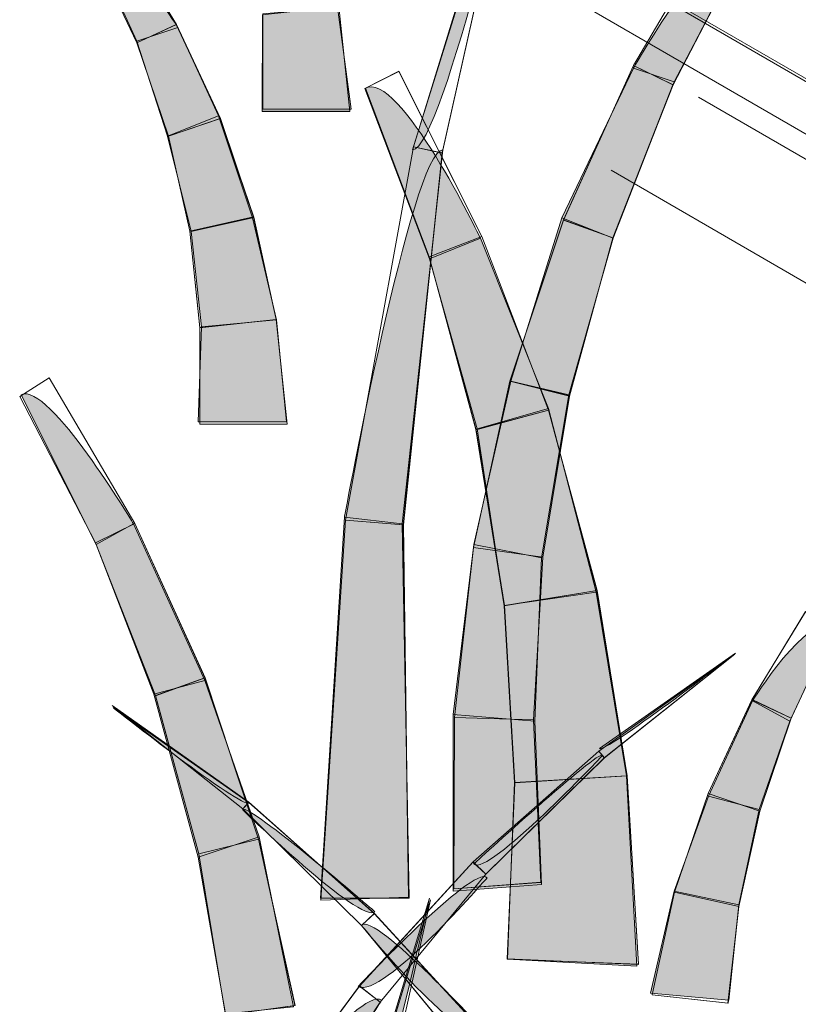
# Model space of a CAD drawing. Extents: x 0 to 219, y -8 to 280.
# Drawn here: x 126 to 129, y 214 to 219 of the extents above; entities that cross this region are included whole.
import ezdxf

# ---------------------------------------------------------------- set-up
doc = ezdxf.new("R2010")
doc.units = 0
doc.header["$LTSCALE"] = 10
doc.header["$MEASUREMENT"] = 0
for name, color, linetype, lineweight in [('CADdetails-2-HATCH', 8, 'CONTINUOUS', 5), ('CADdetails-3-FINE', 11, 'CONTINUOUS', 5), ('CADdetails-4-LIGHT', 3, 'CONTINUOUS', 13)]:
    doc.layers.add(name, color=color, linetype=linetype, lineweight=lineweight)

msp = doc.modelspace()

# ---------------------------------------------------------------- hatches: boundary and pattern name
at = {"layer": 'CADdetails-2-HATCH'}
h = msp.add_hatch(color=256, dxfattribs=at)
h.dxf.hatch_style = 2
edge = h.paths.add_edge_path()
edge.add_spline(control_points=[(127.4851, 218.5636), (127.6355, 218.5636), (128.0378, 220.3385), (128.0378, 220.3385), (128.0378, 220.3385), (127.4851, 218.5636), (127.4851, 218.5636), (127.4851, 218.5636), (127.4851, 218.5636), (127.4851, 218.5636)], knot_values=[0, 0, 0, 0, 1, 1, 1, 2, 2, 2, 3, 3, 3, 3], degree=3, periodic=0)
h = msp.add_hatch(color=256, dxfattribs=at)
h.dxf.hatch_style = 2
edge = h.paths.add_edge_path()
edge.add_spline(control_points=[(128.573, 218.9655), (128.573, 218.9655), (128.7742, 218.8983), (128.7742, 218.8983), (128.7742, 218.8983), (129.1423, 219.6017), (129.1423, 219.6017), (128.9919, 219.7021), (128.573, 218.9655), (128.573, 218.9655), (128.573, 218.9655), (128.573, 218.9655), (128.573, 218.9655)], knot_values=[0, 0, 0, 0, 1, 1, 1, 2, 2, 2, 3, 3, 3, 4, 4, 4, 4], degree=3, periodic=0)
h = msp.add_hatch(color=256, dxfattribs=at)
h.dxf.hatch_style = 2
edge = h.paths.add_edge_path()
edge.add_spline(control_points=[(126.3298, 219.1664), (126.3298, 219.1664), (126.1286, 219.0993), (126.1286, 219.0993), (126.1286, 219.0993), (125.9275, 219.5348), (125.9275, 219.5348), (126.0613, 219.6017), (126.3298, 219.1664), (126.3298, 219.1664), (126.3298, 219.1664), (126.3298, 219.1664), (126.3298, 219.1664)], knot_values=[0, 0, 0, 0, 1, 1, 1, 2, 2, 2, 3, 3, 3, 4, 4, 4, 4], degree=3, periodic=0)
h = msp.add_hatch(color=256, dxfattribs=at)
h.dxf.hatch_style = 2
h.paths.add_polyline_path([(127.1833, 218.7646), (126.7478, 218.7646), (126.7478, 219.2333), (127.1169, 219.2668)])
h = msp.add_hatch(color=256, dxfattribs=at)
h.dxf.hatch_style = 2
h.paths.add_polyline_path([(126.531, 218.7309), (126.279, 218.6305), (126.1286, 219.0993), (126.3298, 219.1664)])
h = msp.add_hatch(color=256, dxfattribs=at)
h.dxf.hatch_style = 2
edge = h.paths.add_edge_path()
edge.add_spline(control_points=[(127.82, 218.1281), (127.82, 218.1281), (127.5691, 218.0277), (127.5691, 218.0277), (127.5691, 218.0277), (127.2507, 218.8649), (127.2507, 218.8649), (127.4177, 218.9655), (127.82, 218.1281), (127.82, 218.1281), (127.82, 218.1281), (127.82, 218.1281), (127.82, 218.1281)], knot_values=[0, 0, 0, 0, 1, 1, 1, 2, 2, 2, 3, 3, 3, 4, 4, 4, 4], degree=3, periodic=0)
h = msp.add_hatch(color=256, dxfattribs=at)
h.dxf.hatch_style = 2
h.paths.add_polyline_path([(128.2214, 218.2287), (128.4734, 218.1281), (128.7742, 218.8983), (128.573, 218.9655)])
h = msp.add_hatch(color=256, dxfattribs=at)
h.dxf.hatch_style = 2
h.paths.add_polyline_path([(126.698, 218.2287), (126.3962, 218.1615), (126.279, 218.6305), (126.531, 218.7309)])
h = msp.add_hatch(color=256, dxfattribs=at)
h.dxf.hatch_style = 2
edge = h.paths.add_edge_path()
edge.add_spline(control_points=[(127.1501, 216.755), (127.1501, 216.755), (127.4343, 216.7216), (127.4343, 216.7216), (127.4343, 216.7216), (127.6355, 218.5636), (127.6355, 218.5636), (127.4851, 218.5636), (127.1501, 216.755), (127.1501, 216.755), (127.1501, 216.755), (127.1501, 216.755), (127.1501, 216.755)], knot_values=[0, 0, 0, 0, 1, 1, 1, 2, 2, 2, 3, 3, 3, 4, 4, 4, 4], degree=3, periodic=0)
h = msp.add_hatch(color=256, dxfattribs=at)
h.dxf.hatch_style = 2
h.paths.add_polyline_path([(126.8152, 217.7262), (126.447, 217.6928), (126.3962, 218.1615), (126.698, 218.2287)])
h = msp.add_hatch(color=256, dxfattribs=at)
h.dxf.hatch_style = 2
h.paths.add_polyline_path([(127.9704, 217.425), (128.2556, 217.3578), (128.4734, 218.1281), (128.2214, 218.2287)])
h = msp.add_hatch(color=256, dxfattribs=at)
h.dxf.hatch_style = 2
h.paths.add_polyline_path([(128.155, 217.2909), (127.8034, 217.1903), (127.5691, 218.0277), (127.82, 218.1281)])
h = msp.add_hatch(color=256, dxfattribs=at)
h.dxf.hatch_style = 2
h.paths.add_polyline_path([(126.865, 217.224), (126.4304, 217.224), (126.447, 217.6928), (126.8152, 217.7262)])
h = msp.add_hatch(color=256, dxfattribs=at)
h.dxf.hatch_style = 2
edge = h.paths.add_edge_path()
edge.add_spline(control_points=[(126.112, 216.7216), (126.112, 216.7216), (125.9275, 216.621), (125.9275, 216.621), (125.9275, 216.621), (125.5593, 217.3578), (125.5593, 217.3578), (125.6931, 217.425), (126.112, 216.7216), (126.112, 216.7216), (126.112, 216.7216), (126.112, 216.7216), (126.112, 216.7216)], knot_values=[0, 0, 0, 0, 1, 1, 1, 2, 2, 2, 3, 3, 3, 4, 4, 4, 4], degree=3, periodic=0)
h = msp.add_hatch(color=256, dxfattribs=at)
h.dxf.hatch_style = 2
h.paths.add_polyline_path([(127.7868, 216.621), (128.1208, 216.5541), (128.2556, 217.3578), (127.9704, 217.425)])
h = msp.add_hatch(color=256, dxfattribs=at)
h.dxf.hatch_style = 2
h.paths.add_polyline_path([(128.3894, 216.3866), (127.9372, 216.3197), (127.8034, 217.1903), (128.155, 217.2909)])
h = msp.add_hatch(color=256, dxfattribs=at)
h.dxf.hatch_style = 2
h.paths.add_polyline_path([(127.0329, 214.8795), (127.4685, 214.8795), (127.4343, 216.7216), (127.1501, 216.755)])
h = msp.add_hatch(color=256, dxfattribs=at)
h.dxf.hatch_style = 2
h.paths.add_polyline_path([(126.4636, 215.9513), (126.2126, 215.8844), (125.9275, 216.621), (126.112, 216.7216)])
h = msp.add_hatch(color=256, dxfattribs=at)
h.dxf.hatch_style = 2
h.paths.add_polyline_path([(127.6863, 215.7838), (128.0876, 215.7504), (128.1208, 216.5541), (127.7868, 216.621)])
h = msp.add_hatch(color=256, dxfattribs=at)
h.dxf.hatch_style = 2
h.paths.add_polyline_path([(128.5398, 215.4823), (127.987, 215.4489), (127.9372, 216.3197), (128.3894, 216.3866)])
h = msp.add_hatch(color=256, dxfattribs=at)
h.dxf.hatch_style = 2
edge = h.paths.add_edge_path()
edge.add_spline(control_points=[(129.1599, 215.8507), (129.1599, 215.8507), (129.3435, 215.7504), (129.3435, 215.7504), (129.3435, 215.7504), (129.5613, 216.2191), (129.5613, 216.2191), (129.4275, 216.2863), (129.1599, 215.8507), (129.1599, 215.8507), (129.1599, 215.8507), (129.1599, 215.8507), (129.1599, 215.8507)], knot_values=[0, 0, 0, 0, 1, 1, 1, 2, 2, 2, 3, 3, 3, 4, 4, 4, 4], degree=3, periodic=0)
h = msp.add_hatch(color=256, dxfattribs=at)
h.dxf.hatch_style = 2
edge = h.paths.add_edge_path()
edge.add_spline(control_points=[(128.406, 215.6164), (128.4226, 215.5829), (129.0759, 216.0854), (129.0759, 216.0854), (129.0759, 216.0854), (128.406, 215.6164), (128.406, 215.6164), (128.406, 215.6164), (128.406, 215.6164), (128.406, 215.6164)], knot_values=[0, 0, 0, 0, 1, 1, 1, 2, 2, 2, 3, 3, 3, 3], degree=3, periodic=0)
h = msp.add_hatch(color=256, dxfattribs=at)
h.dxf.hatch_style = 2
h.paths.add_polyline_path([(126.7312, 215.1811), (126.4304, 215.0805), (126.2126, 215.8844), (126.4636, 215.9513)])
h = msp.add_hatch(color=256, dxfattribs=at)
h.dxf.hatch_style = 2
h.paths.add_polyline_path([(128.9421, 215.382), (129.1931, 215.3151), (129.3435, 215.7504), (129.1599, 215.8507)])
h = msp.add_hatch(color=256, dxfattribs=at)
h.dxf.hatch_style = 2
edge = h.paths.add_edge_path()
edge.add_spline(control_points=[(126.6814, 215.3485), (126.6482, 215.3151), (126.0115, 215.8173), (126.0115, 215.8173), (126.0115, 215.8173), (126.6814, 215.3485), (126.6814, 215.3485), (126.6814, 215.3485), (126.6814, 215.3485), (126.6814, 215.3485)], knot_values=[0, 0, 0, 0, 1, 1, 1, 2, 2, 2, 3, 3, 3, 3], degree=3, periodic=0)
h = msp.add_hatch(color=256, dxfattribs=at)
h.dxf.hatch_style = 2
h.paths.add_polyline_path([(127.6863, 214.913), (128.1208, 214.9467), (128.0876, 215.7504), (127.6863, 215.7838)])
h = msp.add_hatch(color=256, dxfattribs=at)
h.dxf.hatch_style = 2
edge = h.paths.add_edge_path()
edge.add_spline(control_points=[(127.7868, 215.047), (127.8533, 214.9801), (128.4226, 215.5829), (128.4226, 215.5829), (128.406, 215.6164), (127.7868, 215.047), (127.7868, 215.047), (127.7868, 215.047), (127.7868, 215.047), (127.7868, 215.047)], knot_values=[0, 0, 0, 0, 1, 1, 1, 2, 2, 2, 3, 3, 3, 3], degree=3, periodic=0)
h = msp.add_hatch(color=256, dxfattribs=at)
h.dxf.hatch_style = 2
h.paths.add_polyline_path([(128.5906, 214.5448), (127.9538, 214.5783), (127.987, 215.4489), (128.5398, 215.4823)])
h = msp.add_hatch(color=256, dxfattribs=at)
h.dxf.hatch_style = 2
edge = h.paths.add_edge_path()
edge.add_spline(control_points=[(127.3005, 214.8127), (127.2341, 214.7458), (126.6482, 215.3151), (126.6482, 215.3151), (126.6814, 215.3485), (127.3005, 214.8127), (127.3005, 214.8127), (127.3005, 214.8127), (127.3005, 214.8127), (127.3005, 214.8127)], knot_values=[0, 0, 0, 0, 1, 1, 1, 2, 2, 2, 3, 3, 3, 3], degree=3, periodic=0)
h = msp.add_hatch(color=256, dxfattribs=at)
h.dxf.hatch_style = 2
h.paths.add_polyline_path([(128.7742, 214.913), (129.0925, 214.8461), (129.1931, 215.3151), (128.9421, 215.382)])
h = msp.add_hatch(color=256, dxfattribs=at)
h.dxf.hatch_style = 2
h.paths.add_polyline_path([(126.8992, 214.3437), (126.5642, 214.3102), (126.4304, 215.0805), (126.7312, 215.1811)])
h = msp.add_hatch(color=256, dxfattribs=at)
h.dxf.hatch_style = 2
edge = h.paths.add_edge_path()
edge.add_spline(control_points=[(127.2175, 214.4442), (127.3347, 214.3774), (127.8533, 214.9801), (127.8533, 214.9801), (127.7868, 215.047), (127.2175, 214.4442), (127.2175, 214.4442), (127.2175, 214.4442), (127.2175, 214.4442), (127.2175, 214.4442)], knot_values=[0, 0, 0, 0, 1, 1, 1, 2, 2, 2, 3, 3, 3, 3], degree=3, periodic=0)
h = msp.add_hatch(color=256, dxfattribs=at)
h.dxf.hatch_style = 2
h.paths.add_polyline_path([(128.657, 214.4108), (129.0427, 214.3774), (129.0925, 214.8461), (128.7742, 214.913)])
h = msp.add_hatch(color=256, dxfattribs=at)
h.dxf.hatch_style = 2
edge = h.paths.add_edge_path()
edge.add_spline(control_points=[(127.0329, 213.1046), (127.1667, 213.0712), (127.5691, 214.8795), (127.5691, 214.8795), (127.5691, 214.8795), (127.0329, 213.1046), (127.0329, 213.1046), (127.0329, 213.1046), (127.0329, 213.1046), (127.0329, 213.1046)], knot_values=[0, 0, 0, 0, 1, 1, 1, 2, 2, 2, 3, 3, 3, 3], degree=3, periodic=0)
h = msp.add_hatch(color=256, dxfattribs=at)
h.dxf.hatch_style = 2
edge = h.paths.add_edge_path()
edge.add_spline(control_points=[(127.8533, 214.2099), (127.7527, 214.1093), (127.2341, 214.7458), (127.2341, 214.7458), (127.3005, 214.8127), (127.8533, 214.2099), (127.8533, 214.2099), (127.8533, 214.2099), (127.8533, 214.2099), (127.8533, 214.2099)], knot_values=[0, 0, 0, 0, 1, 1, 1, 2, 2, 2, 3, 3, 3, 3], degree=3, periodic=0)
h = msp.add_hatch(color=256, dxfattribs=at)
h.dxf.hatch_style = 2
edge = h.paths.add_edge_path()
edge.add_spline(control_points=[(126.7312, 213.7746), (126.8825, 213.674), (127.3347, 214.3774), (127.3347, 214.3774), (127.2175, 214.4442), (126.7312, 213.7746), (126.7312, 213.7746), (126.7312, 213.7746), (126.7312, 213.7746), (126.7312, 213.7746)], knot_values=[0, 0, 0, 0, 1, 1, 1, 2, 2, 2, 3, 3, 3, 3], degree=3, periodic=0)

# ---------------------------------------------------------------- linework, layer by layer
at = {"layer": 'CADdetails-2-HATCH', "lineweight": 0}
for points in [[(127.49, 218.5778), (127.6316, 218.548), (128.0349, 220.3534), (127.49, 218.5778)], [(127.49, 218.5778), (127.6316, 218.548), (128.0349, 220.3534), (127.49, 218.5778)], [(127.49, 218.5778), (127.6316, 218.548), (128.0349, 220.3534), (127.49, 218.5778)], [(127.4909, 218.5778), (127.6316, 218.5485), (128.0349, 220.3544), (127.4909, 218.5778)], [(128.573, 218.9782), (128.7673, 218.8839), (129.1413, 219.6042), (128.9949, 219.6955), (128.573, 218.9782)], [(128.573, 218.9792), (128.7683, 218.8839), (129.1413, 219.6032), (128.9949, 219.6955), (128.573, 218.9792)], [(128.573, 218.9792), (128.7683, 218.8839), (129.1413, 219.6032), (128.9949, 219.6955), (128.573, 218.9792)], [(128.573, 218.9792), (128.7683, 218.8839), (129.1413, 219.6032), (128.9949, 219.6955), (128.573, 218.9792)], [(126.322, 219.1803), (126.1277, 219.09), (125.9206, 219.5297), (126.0593, 219.6151), (126.322, 219.1803)], [(126.322, 219.1803), (126.1277, 219.09), (125.9206, 219.5297), (126.0593, 219.6151), (126.322, 219.1803)], [(126.322, 219.1803), (126.1277, 219.09), (125.9206, 219.5297), (126.0593, 219.6151), (126.322, 219.1803)], [(126.323, 219.1811), (126.1277, 219.09), (125.9206, 219.5297), (126.0593, 219.6147), (126.323, 219.1811)], [(127.1775, 218.7533), (126.7458, 218.7533), (126.7468, 219.2287), (127.1228, 219.2694), (127.1775, 218.7533)], [(127.1775, 218.7531), (126.7458, 218.7531), (126.7468, 219.2279), (127.1228, 219.2694), (127.1775, 218.7531)], [(127.1775, 218.7531), (126.7458, 218.7531), (126.7468, 219.2279), (127.1228, 219.2694), (127.1775, 218.7531)], [(127.1775, 218.7531), (126.7458, 218.7531), (126.7468, 219.2279), (127.1228, 219.2694), (127.1775, 218.7531)], [(127.1833, 218.7646), (126.7478, 218.7646), (126.7478, 219.2333), (127.1169, 219.2668), (127.1833, 218.7646), (127.1833, 218.7646)], [(126.5398, 218.7187), (126.2839, 218.6317), (126.1277, 219.09), (126.323, 219.1811), (126.5398, 218.7187)], [(126.5388, 218.7182), (126.2839, 218.6317), (126.1277, 219.09), (126.322, 219.1803), (126.5388, 218.7182)], [(126.5388, 218.7182), (126.2839, 218.6317), (126.1277, 219.09), (126.322, 219.1803), (126.5388, 218.7182)], [(126.5388, 218.7182), (126.2839, 218.6317), (126.1277, 219.09), (126.322, 219.1803), (126.5388, 218.7182)], [(126.531, 218.7309), (126.279, 218.6305), (126.1286, 219.0993), (126.3298, 219.1664), (126.531, 218.7309), (126.531, 218.7309)], [(127.8269, 218.1364), (127.5681, 218.0375), (127.2536, 218.8673), (127.4177, 218.9506), (127.8269, 218.1364)], [(127.8269, 218.1364), (127.5681, 218.0375), (127.2536, 218.8673), (127.4177, 218.9506), (127.8269, 218.1364)], [(127.8269, 218.1364), (127.5681, 218.0375), (127.2536, 218.8673), (127.4177, 218.9506), (127.8269, 218.1364)], [(127.8269, 218.1369), (127.5681, 218.0375), (127.2536, 218.8673), (127.4177, 218.9501), (127.8269, 218.1369)], [(128.2214, 218.2287), (128.4734, 218.1281), (128.7742, 218.8983), (128.573, 218.9655), (128.2214, 218.2287), (128.2214, 218.2287)], [(128.2292, 218.2187), (128.4714, 218.1308), (128.7683, 218.8839), (128.573, 218.9792), (128.2292, 218.2187)], [(128.2292, 218.2187), (128.4714, 218.1308), (128.7683, 218.8839), (128.573, 218.9792), (128.2292, 218.2187)], [(128.2292, 218.2187), (128.4714, 218.1308), (128.7683, 218.8839), (128.573, 218.9792), (128.2292, 218.2187)], [(128.2292, 218.2182), (128.4714, 218.1303), (128.7673, 218.8839), (128.573, 218.9782), (128.2292, 218.2182)], [(126.698, 218.2287), (126.3962, 218.1615), (126.279, 218.6305), (126.531, 218.7309), (126.698, 218.2287), (126.698, 218.2287)], [(126.7029, 218.2333), (126.3884, 218.1625), (126.2839, 218.6317), (126.5398, 218.7187), (126.7029, 218.2333)], [(126.7038, 218.2328), (126.3884, 218.163), (126.2839, 218.6317), (126.5388, 218.7182), (126.7038, 218.2328)], [(126.7038, 218.2328), (126.3884, 218.163), (126.2839, 218.6317), (126.5388, 218.7182), (126.7038, 218.2328)], [(126.7029, 218.2328), (126.3884, 218.163), (126.2839, 218.6317), (126.5388, 218.7182), (126.7029, 218.2328)], [(127.155, 216.7409), (127.4402, 216.7177), (127.6316, 218.5485), (127.4909, 218.5778), (127.155, 216.7409)], [(127.155, 216.7409), (127.4411, 216.7177), (127.6316, 218.548), (127.49, 218.5778), (127.155, 216.7409)], [(127.155, 216.7409), (127.4411, 216.7177), (127.6316, 218.548), (127.49, 218.5778), (127.155, 216.7409)], [(127.155, 216.7409), (127.4411, 216.7177), (127.6316, 218.548), (127.49, 218.5778), (127.155, 216.7409)], [(126.8142, 217.7289), (126.4392, 217.6881), (126.3884, 218.1625), (126.7029, 218.2333), (126.8142, 217.7289)], [(126.8142, 217.7289), (126.4392, 217.6886), (126.3884, 218.163), (126.7038, 218.2328), (126.8142, 217.7289)], [(126.8142, 217.7289), (126.4392, 217.6886), (126.3884, 218.163), (126.7038, 218.2328), (126.8142, 217.7289)], [(126.8142, 217.7289), (126.4392, 217.6886), (126.3884, 218.163), (126.7029, 218.2328), (126.8142, 217.7289)], [(126.8152, 217.7262), (126.447, 217.6928), (126.3962, 218.1615), (126.698, 218.2287), (126.8152, 217.7262), (126.8152, 217.7262)], [(127.9646, 217.4242), (128.2585, 217.3512), (128.4714, 218.1308), (128.2292, 218.2187), (127.9646, 217.4242)], [(127.9646, 217.4242), (128.2585, 217.3512), (128.4714, 218.1308), (128.2292, 218.2187), (127.9646, 217.4242)], [(127.9646, 217.4242), (128.2585, 217.3512), (128.4714, 218.1308), (128.2292, 218.2187), (127.9646, 217.4242)], [(127.9646, 217.4245), (128.2585, 217.3522), (128.4714, 218.1303), (128.2292, 218.2182), (127.9646, 217.4245)], [(127.9704, 217.425), (128.2556, 217.3578), (128.4734, 218.1281), (128.2214, 218.2287), (127.9704, 217.425), (127.9704, 217.425)], [(128.155, 217.2824), (127.7986, 217.1857), (127.5681, 218.0375), (127.8269, 218.1369), (128.155, 217.2824)], [(128.155, 217.2819), (127.7976, 217.1862), (127.5681, 218.0375), (127.8269, 218.1364), (128.155, 217.2819)], [(128.155, 217.2819), (127.7976, 217.1862), (127.5681, 218.0375), (127.8269, 218.1364), (128.155, 217.2819)], [(128.155, 217.2819), (127.7976, 217.1862), (127.5681, 218.0375), (127.8269, 218.1364), (128.155, 217.2819)], [(128.155, 217.2909), (127.8034, 217.1903), (127.5691, 218.0277), (127.82, 218.1281), (128.155, 217.2909), (128.155, 217.2909)], [(126.865, 217.224), (126.4304, 217.224), (126.447, 217.6928), (126.8152, 217.7262), (126.865, 217.224), (126.865, 217.224)], [(126.8689, 217.2128), (126.4382, 217.2128), (126.4392, 217.6881), (126.8142, 217.7289), (126.8689, 217.2128)], [(126.8689, 217.2126), (126.4382, 217.2126), (126.4392, 217.6886), (126.8142, 217.7289), (126.8689, 217.2126)], [(126.8689, 217.2126), (126.4382, 217.2126), (126.4392, 217.6886), (126.8142, 217.7289), (126.8689, 217.2126)], [(126.8689, 217.2126), (126.4382, 217.2126), (126.4392, 217.6886), (126.8142, 217.7289), (126.8689, 217.2126)], [(126.1189, 216.7233), (125.9245, 216.6288), (125.5515, 217.3493), (125.696, 217.4406), (126.1189, 216.7233)], [(126.1189, 216.7238), (125.9245, 216.6288), (125.5515, 217.3488), (125.696, 217.4406), (126.1189, 216.7238)], [(126.1189, 216.7238), (125.9245, 216.6288), (125.5515, 217.3488), (125.696, 217.4406), (126.1189, 216.7238)], [(126.1189, 216.7238), (125.9245, 216.6288), (125.5515, 217.3488), (125.696, 217.4406), (126.1189, 216.7238)], [(127.7859, 216.6054), (128.1267, 216.5578), (128.2585, 217.3522), (127.9646, 217.4245), (127.7859, 216.6054)], [(127.7859, 216.6059), (128.1267, 216.5583), (128.2585, 217.3512), (127.9646, 217.4242), (127.7859, 216.6059)], [(127.7859, 216.6059), (128.1267, 216.5583), (128.2585, 217.3512), (127.9646, 217.4242), (127.7859, 216.6059)], [(127.7859, 216.6059), (128.1267, 216.5583), (128.2585, 217.3512), (127.9646, 217.4242), (127.7859, 216.6059)], [(127.7868, 216.621), (128.1208, 216.5541), (128.2556, 217.3578), (127.9704, 217.425), (127.7868, 216.621), (127.7868, 216.621)], [(128.3894, 216.3866), (127.9372, 216.3197), (127.8034, 217.1903), (128.155, 217.2909), (128.3894, 216.3866), (128.3894, 216.3866)], [(128.3933, 216.3942), (127.9372, 216.319), (127.7976, 217.1862), (128.155, 217.2819), (128.3933, 216.3942)], [(128.3933, 216.3942), (127.9372, 216.319), (127.7976, 217.1862), (128.155, 217.2819), (128.3933, 216.3942)], [(128.3933, 216.3942), (127.9372, 216.319), (127.7976, 217.1862), (128.155, 217.2819), (128.3933, 216.3942)], [(128.3943, 216.3942), (127.9382, 216.3195), (127.7986, 217.1857), (128.155, 217.2824), (128.3943, 216.3942)], [(127.0329, 214.8795), (127.4685, 214.8795), (127.4343, 216.7216), (127.1501, 216.755), (127.0329, 214.8795), (127.0329, 214.8795)], [(126.4626, 215.964), (126.2195, 215.8764), (125.9245, 216.6288), (126.1189, 216.7238), (126.4626, 215.964)], [(126.4626, 215.964), (126.2195, 215.8764), (125.9245, 216.6288), (126.1189, 216.7238), (126.4626, 215.964)], [(126.4626, 215.964), (126.2195, 215.8764), (125.9245, 216.6288), (126.1189, 216.7238), (126.4626, 215.964)], [(126.4646, 215.964), (126.2195, 215.8759), (125.9245, 216.6288), (126.1189, 216.7233), (126.4646, 215.964)], [(126.4636, 215.9513), (126.2126, 215.8844), (125.9275, 216.621), (126.112, 216.7216), (126.4636, 215.9513), (126.4636, 215.9513)], [(127.0349, 214.8698), (127.4665, 214.8837), (127.4402, 216.7177), (127.155, 216.7409), (127.0349, 214.8698)], [(127.0349, 214.8698), (127.4665, 214.8837), (127.4411, 216.7177), (127.155, 216.7409), (127.0349, 214.8698)], [(127.0349, 214.8698), (127.4665, 214.8837), (127.4411, 216.7177), (127.155, 216.7409), (127.0349, 214.8698)], [(127.0349, 214.8698), (127.4665, 214.8837), (127.4411, 216.7177), (127.155, 216.7409), (127.0349, 214.8698)], [(127.6863, 215.7838), (128.0876, 215.7504), (128.1208, 216.5541), (127.7868, 216.621), (127.6863, 215.7838), (127.6863, 215.7838)], [(127.6921, 215.7692), (128.0808, 215.7565), (128.1267, 216.5583), (127.7859, 216.6059), (127.6921, 215.7692)], [(127.6921, 215.7692), (128.0808, 215.7565), (128.1267, 216.5583), (127.7859, 216.6059), (127.6921, 215.7692)], [(127.6921, 215.7692), (128.0808, 215.7565), (128.1267, 216.5583), (127.7859, 216.6059), (127.6921, 215.7692)], [(127.6921, 215.7692), (128.0808, 215.7565), (128.1267, 216.5578), (127.7859, 216.6054), (127.6921, 215.7692)], [(128.5427, 215.4811), (127.99, 215.4474), (127.9372, 216.319), (128.3933, 216.3942), (128.5427, 215.4811)], [(128.5427, 215.4811), (127.99, 215.4474), (127.9372, 216.319), (128.3933, 216.3942), (128.5427, 215.4811)], [(128.5427, 215.4811), (127.99, 215.4474), (127.9372, 216.319), (128.3933, 216.3942), (128.5427, 215.4811)], [(128.5398, 215.4823), (127.987, 215.4489), (127.9372, 216.3197), (128.3894, 216.3866), (128.5398, 215.4823), (128.5398, 215.4823)], [(128.5427, 215.4811), (127.99, 215.4474), (127.9382, 216.3195), (128.3943, 216.3942), (128.5427, 215.4811)], [(129.156, 215.8564), (129.3503, 215.765), (129.5564, 216.2055), (129.4197, 216.2897), (129.156, 215.8564)], [(129.157, 215.8568), (129.3503, 215.765), (129.5564, 216.205), (129.4197, 216.2902), (129.157, 215.8568)], [(129.157, 215.8568), (129.3503, 215.765), (129.5564, 216.205), (129.4197, 216.2902), (129.157, 215.8568)], [(129.157, 215.8568), (129.3503, 215.765), (129.5564, 216.205), (129.4197, 216.2902), (129.157, 215.8568)], [(128.4021, 215.6037), (128.4304, 215.57), (129.073, 216.0807), (128.4021, 215.6037)], [(128.4021, 215.6037), (128.4304, 215.57), (129.073, 216.0807), (128.4021, 215.6037)], [(128.4021, 215.6037), (128.4304, 215.57), (129.073, 216.0807), (128.4021, 215.6037)], [(128.4031, 215.6037), (128.4294, 215.57), (129.073, 216.0802), (128.4031, 215.6037)], [(126.7312, 215.1811), (126.4304, 215.0805), (126.2126, 215.8844), (126.4636, 215.9513), (126.7312, 215.1811), (126.7312, 215.1811)], [(126.7273, 215.1701), (126.4343, 215.0981), (126.2195, 215.8759), (126.4646, 215.964), (126.7273, 215.1701)], [(126.7273, 215.1696), (126.4343, 215.0971), (126.2195, 215.8764), (126.4626, 215.964), (126.7273, 215.1696)], [(126.7273, 215.1696), (126.4343, 215.0971), (126.2195, 215.8764), (126.4626, 215.964), (126.7273, 215.1696)], [(126.7273, 215.1696), (126.4343, 215.0971), (126.2195, 215.8764), (126.4626, 215.964), (126.7273, 215.1696)], [(128.9411, 215.3944), (129.195, 215.3068), (129.3503, 215.765), (129.157, 215.8568), (128.9411, 215.3944)], [(128.9411, 215.3944), (129.195, 215.3068), (129.3503, 215.765), (129.157, 215.8568), (128.9411, 215.3944)], [(128.9411, 215.3944), (129.195, 215.3068), (129.3503, 215.765), (129.157, 215.8568), (128.9411, 215.3944)], [(128.9411, 215.394), (129.195, 215.3068), (129.3503, 215.765), (129.156, 215.8564), (128.9411, 215.394)], [(128.9421, 215.382), (129.1931, 215.3151), (129.3435, 215.7504), (129.1599, 215.8507), (128.9421, 215.382), (128.9421, 215.382)], [(126.6794, 215.3512), (126.6501, 215.3183), (126.0066, 215.8283), (126.6794, 215.3512)], [(126.6794, 215.3507), (126.6501, 215.3183), (126.0075, 215.8278), (126.6794, 215.3507)], [(126.6794, 215.3507), (126.6501, 215.3183), (126.0075, 215.8278), (126.6794, 215.3507)], [(126.6794, 215.3507), (126.6501, 215.3183), (126.0075, 215.8278), (126.6794, 215.3507)], [(127.6863, 214.913), (128.1208, 214.9467), (128.0876, 215.7504), (127.6863, 215.7838), (127.6863, 214.913), (127.6863, 214.913)], [(127.6882, 214.9259), (128.1179, 214.9569), (128.0808, 215.7565), (127.6921, 215.7692), (127.6882, 214.9259)], [(127.6892, 214.9259), (128.1179, 214.9579), (128.0808, 215.7565), (127.6921, 215.7692), (127.6892, 214.9259)], [(127.6892, 214.9259), (128.1179, 214.9579), (128.0808, 215.7565), (127.6921, 215.7692), (127.6892, 214.9259)], [(127.6892, 214.9259), (128.1179, 214.9579), (128.0808, 215.7565), (127.6921, 215.7692), (127.6892, 214.9259)], [(127.7829, 215.0568), (127.8464, 214.9967), (128.4304, 215.57), (128.4021, 215.6037), (127.7829, 215.0568)], [(127.7829, 215.0568), (127.8464, 214.9967), (128.4304, 215.57), (128.4021, 215.6037), (127.7829, 215.0568)], [(127.7829, 215.0568), (127.8464, 214.9967), (128.4304, 215.57), (128.4021, 215.6037), (127.7829, 215.0568)], [(127.7839, 215.0573), (127.8464, 214.9967), (128.4294, 215.57), (128.4031, 215.6037), (127.7839, 215.0573)], [(128.5974, 214.5531), (127.9519, 214.5797), (127.99, 215.4474), (128.5427, 215.4811), (128.5974, 214.5531)], [(128.5974, 214.5536), (127.9519, 214.5793), (127.99, 215.4474), (128.5427, 215.4811), (128.5974, 214.5536)], [(128.5974, 214.5536), (127.9519, 214.5793), (127.99, 215.4474), (128.5427, 215.4811), (128.5974, 214.5536)], [(128.5974, 214.5536), (127.9519, 214.5793), (127.99, 215.4474), (128.5427, 215.4811), (128.5974, 214.5536)], [(128.5906, 214.5448), (127.9538, 214.5783), (127.987, 215.4489), (128.5398, 215.4823), (128.5906, 214.5448), (128.5906, 214.5448)], [(128.7751, 214.9081), (129.0915, 214.8383), (129.195, 215.3068), (128.9411, 215.3944), (128.7751, 214.9081)], [(128.7751, 214.9081), (129.0915, 214.8383), (129.195, 215.3068), (128.9411, 215.3944), (128.7751, 214.9081)], [(128.7751, 214.9081), (129.0915, 214.8383), (129.195, 215.3068), (128.9411, 215.3944), (128.7751, 214.9081)], [(128.7751, 214.9081), (129.0915, 214.8383), (129.195, 215.3068), (128.9411, 215.394), (128.7751, 214.9081)], [(127.2966, 214.8044), (127.2351, 214.7445), (126.6501, 215.3183), (126.6794, 215.3512), (127.2966, 214.8044)], [(127.2976, 214.8044), (127.2351, 214.745), (126.6501, 215.3183), (126.6794, 215.3507), (127.2976, 214.8044)], [(127.2976, 214.8044), (127.2351, 214.745), (126.6501, 215.3183), (126.6794, 215.3507), (127.2976, 214.8044)], [(127.2976, 214.8044), (127.2351, 214.745), (126.6501, 215.3183), (126.6794, 215.3507), (127.2976, 214.8044)], [(128.7742, 214.913), (129.0925, 214.8461), (129.1931, 215.3151), (128.9421, 215.382), (128.7742, 214.913), (128.7742, 214.913)], [(126.8992, 214.3437), (126.5642, 214.3102), (126.4304, 215.0805), (126.7312, 215.1811), (126.8992, 214.3437), (126.8992, 214.3437)], [(126.9079, 214.3505), (126.5652, 214.3031), (126.4343, 215.0981), (126.7273, 215.1701), (126.9079, 214.3505)], [(126.906, 214.351), (126.5642, 214.3036), (126.4343, 215.0971), (126.7273, 215.1696), (126.906, 214.351)], [(126.906, 214.351), (126.5642, 214.3036), (126.4343, 215.0971), (126.7273, 215.1696), (126.906, 214.351)], [(126.906, 214.351), (126.5642, 214.3036), (126.4343, 215.0971), (126.7273, 215.1696), (126.906, 214.351)], [(127.2243, 214.4467), (127.3269, 214.3673), (127.8464, 214.9967), (127.7839, 215.0573), (127.2243, 214.4467)], [(127.2243, 214.4472), (127.3269, 214.3678), (127.8464, 214.9967), (127.7829, 215.0568), (127.2243, 214.4472)], [(127.2243, 214.4472), (127.3269, 214.3678), (127.8464, 214.9967), (127.7829, 215.0568), (127.2243, 214.4472)], [(127.2243, 214.4472), (127.3269, 214.3678), (127.8464, 214.9967), (127.7829, 215.0568), (127.2243, 214.4472)], [(128.657, 214.4108), (129.0427, 214.3774), (129.0925, 214.8461), (128.7742, 214.913), (128.657, 214.4108), (128.657, 214.4108)], [(128.6648, 214.404), (129.0388, 214.3625), (129.0915, 214.8383), (128.7751, 214.9081), (128.6648, 214.404)], [(128.6648, 214.404), (129.0398, 214.3622), (129.0915, 214.8383), (128.7751, 214.9081), (128.6648, 214.404)], [(128.6648, 214.404), (129.0398, 214.3622), (129.0915, 214.8383), (128.7751, 214.9081), (128.6648, 214.404)], [(128.6648, 214.404), (129.0398, 214.3622), (129.0915, 214.8383), (128.7751, 214.9081), (128.6648, 214.404)], [(127.031, 213.0946), (127.1716, 213.0658), (127.5749, 214.8717), (127.031, 213.0946)], [(127.031, 213.0941), (127.1716, 213.0658), (127.5749, 214.8717), (127.031, 213.0941)], [(127.031, 213.0941), (127.1716, 213.0658), (127.5749, 214.8717), (127.031, 213.0941)], [(127.031, 213.0941), (127.1716, 213.0658), (127.5749, 214.8717), (127.031, 213.0941)], [(127.8562, 214.1947), (127.7536, 214.1154), (127.2351, 214.7445), (127.2966, 214.8044), (127.8562, 214.1947)], [(127.8562, 214.1952), (127.7527, 214.1142), (127.2351, 214.745), (127.2976, 214.8044), (127.8562, 214.1952)], [(127.8562, 214.1952), (127.7527, 214.1142), (127.2351, 214.745), (127.2976, 214.8044), (127.8562, 214.1952)], [(127.8562, 214.1952), (127.7527, 214.1142), (127.2351, 214.745), (127.2976, 214.8044), (127.8562, 214.1952)], [(126.7302, 213.7804), (126.8777, 213.6884), (127.3269, 214.3678), (127.2243, 214.4472), (126.7302, 213.7804)], [(126.7302, 213.7804), (126.8777, 213.6884), (127.3269, 214.3678), (127.2243, 214.4472), (126.7302, 213.7804)], [(126.7302, 213.7804), (126.8777, 213.6884), (127.3269, 214.3678), (127.2243, 214.4472), (126.7302, 213.7804)], [(126.7312, 213.7804), (126.8777, 213.6884), (127.3269, 214.3673), (127.2243, 214.4467), (126.7312, 213.7804)]]:
    msp.add_lwpolyline(points, dxfattribs=at)
for points, knots in [([(127.4851, 218.5636), (127.6355, 218.5636), (128.0378, 220.3385), (128.0378, 220.3385), (128.0378, 220.3385), (127.4851, 218.5636), (127.4851, 218.5636), (127.4851, 218.5636), (127.4851, 218.5636), (127.4851, 218.5636)], [0, 0, 0, 0, 1, 1, 1, 2, 2, 2, 3, 3, 3, 3]), ([(128.573, 218.9655), (128.573, 218.9655), (128.7742, 218.8983), (128.7742, 218.8983), (128.7742, 218.8983), (129.1423, 219.6017), (129.1423, 219.6017), (128.9919, 219.7021), (128.573, 218.9655), (128.573, 218.9655), (128.573, 218.9655), (128.573, 218.9655), (128.573, 218.9655)], [0, 0, 0, 0, 1, 1, 1, 2, 2, 2, 3, 3, 3, 4, 4, 4, 4]), ([(126.3298, 219.1664), (126.3298, 219.1664), (126.1286, 219.0993), (126.1286, 219.0993), (126.1286, 219.0993), (125.9275, 219.5348), (125.9275, 219.5348), (126.0613, 219.6017), (126.3298, 219.1664), (126.3298, 219.1664), (126.3298, 219.1664), (126.3298, 219.1664), (126.3298, 219.1664)], [0, 0, 0, 0, 1, 1, 1, 2, 2, 2, 3, 3, 3, 4, 4, 4, 4]), ([(127.82, 218.1281), (127.82, 218.1281), (127.5691, 218.0277), (127.5691, 218.0277), (127.5691, 218.0277), (127.2507, 218.8649), (127.2507, 218.8649), (127.4177, 218.9655), (127.82, 218.1281), (127.82, 218.1281), (127.82, 218.1281), (127.82, 218.1281), (127.82, 218.1281)], [0, 0, 0, 0, 1, 1, 1, 2, 2, 2, 3, 3, 3, 4, 4, 4, 4]), ([(127.1501, 216.755), (127.1501, 216.755), (127.4343, 216.7216), (127.4343, 216.7216), (127.4343, 216.7216), (127.6355, 218.5636), (127.6355, 218.5636), (127.4851, 218.5636), (127.1501, 216.755), (127.1501, 216.755), (127.1501, 216.755), (127.1501, 216.755), (127.1501, 216.755)], [0, 0, 0, 0, 1, 1, 1, 2, 2, 2, 3, 3, 3, 4, 4, 4, 4]), ([(126.112, 216.7216), (126.112, 216.7216), (125.9275, 216.621), (125.9275, 216.621), (125.9275, 216.621), (125.5593, 217.3578), (125.5593, 217.3578), (125.6931, 217.425), (126.112, 216.7216), (126.112, 216.7216), (126.112, 216.7216), (126.112, 216.7216), (126.112, 216.7216)], [0, 0, 0, 0, 1, 1, 1, 2, 2, 2, 3, 3, 3, 4, 4, 4, 4]), ([(129.1599, 215.8507), (129.1599, 215.8507), (129.3435, 215.7504), (129.3435, 215.7504), (129.3435, 215.7504), (129.5613, 216.2191), (129.5613, 216.2191), (129.4275, 216.2863), (129.1599, 215.8507), (129.1599, 215.8507), (129.1599, 215.8507), (129.1599, 215.8507), (129.1599, 215.8507)], [0, 0, 0, 0, 1, 1, 1, 2, 2, 2, 3, 3, 3, 4, 4, 4, 4]), ([(128.406, 215.6164), (128.4226, 215.5829), (129.0759, 216.0854), (129.0759, 216.0854), (129.0759, 216.0854), (128.406, 215.6164), (128.406, 215.6164), (128.406, 215.6164), (128.406, 215.6164), (128.406, 215.6164)], [0, 0, 0, 0, 1, 1, 1, 2, 2, 2, 3, 3, 3, 3]), ([(126.6814, 215.3485), (126.6482, 215.3151), (126.0115, 215.8173), (126.0115, 215.8173), (126.0115, 215.8173), (126.6814, 215.3485), (126.6814, 215.3485), (126.6814, 215.3485), (126.6814, 215.3485), (126.6814, 215.3485)], [0, 0, 0, 0, 1, 1, 1, 2, 2, 2, 3, 3, 3, 3]), ([(127.7868, 215.047), (127.8533, 214.9801), (128.4226, 215.5829), (128.4226, 215.5829), (128.406, 215.6164), (127.7868, 215.047), (127.7868, 215.047), (127.7868, 215.047), (127.7868, 215.047), (127.7868, 215.047)], [0, 0, 0, 0, 1, 1, 1, 2, 2, 2, 3, 3, 3, 3]), ([(127.3005, 214.8127), (127.2341, 214.7458), (126.6482, 215.3151), (126.6482, 215.3151), (126.6814, 215.3485), (127.3005, 214.8127), (127.3005, 214.8127), (127.3005, 214.8127), (127.3005, 214.8127), (127.3005, 214.8127)], [0, 0, 0, 0, 1, 1, 1, 2, 2, 2, 3, 3, 3, 3]), ([(127.2175, 214.4442), (127.3347, 214.3774), (127.8533, 214.9801), (127.8533, 214.9801), (127.7868, 215.047), (127.2175, 214.4442), (127.2175, 214.4442), (127.2175, 214.4442), (127.2175, 214.4442), (127.2175, 214.4442)], [0, 0, 0, 0, 1, 1, 1, 2, 2, 2, 3, 3, 3, 3]), ([(127.0329, 213.1046), (127.1667, 213.0712), (127.5691, 214.8795), (127.5691, 214.8795), (127.5691, 214.8795), (127.0329, 213.1046), (127.0329, 213.1046), (127.0329, 213.1046), (127.0329, 213.1046), (127.0329, 213.1046)], [0, 0, 0, 0, 1, 1, 1, 2, 2, 2, 3, 3, 3, 3]), ([(127.8533, 214.2099), (127.7527, 214.1093), (127.2341, 214.7458), (127.2341, 214.7458), (127.3005, 214.8127), (127.8533, 214.2099), (127.8533, 214.2099), (127.8533, 214.2099), (127.8533, 214.2099), (127.8533, 214.2099)], [0, 0, 0, 0, 1, 1, 1, 2, 2, 2, 3, 3, 3, 3]), ([(126.7312, 213.7746), (126.8825, 213.674), (127.3347, 214.3774), (127.3347, 214.3774), (127.2175, 214.4442), (126.7312, 213.7746), (126.7312, 213.7746), (126.7312, 213.7746), (126.7312, 213.7746), (126.7312, 213.7746)], [0, 0, 0, 0, 1, 1, 1, 2, 2, 2, 3, 3, 3, 3])]:
    msp.add_open_spline(points, degree=3, knots=knots, dxfattribs=at)
at = {"layer": 'CADdetails-3-FINE', "lineweight": 0}
msp.add_line((150.0408, 206.976), (126.7312, 220.4726), dxfattribs=at)
for points in [[(126.7312, 220.4579), (147.4529, 232.3727), (171.4099, 219.3893), (150.0466, 206.977), (126.7312, 220.4579)], [(126.7312, 220.4579), (147.4529, 232.3727), (171.4099, 219.3893), (150.0466, 206.977), (126.7312, 220.4579)], [(126.7312, 220.4584), (147.4529, 232.3727), (171.4099, 219.3883), (150.0466, 206.977), (126.7312, 220.4584)], [(126.7312, 220.4584), (147.4529, 232.3727), (171.4099, 219.3883), (150.0466, 206.977), (126.7312, 220.4584)], [(126.7312, 220.4579), (147.4529, 232.3727), (171.4099, 219.3893), (150.0466, 206.977), (126.7312, 220.4579)], [(162.9617, 199.2497), (127.3386, 219.8468)], [(143.0007, 210.0397), (128.4636, 218.463)]]:
    msp.add_lwpolyline(points, dxfattribs=at)
at = {"layer": 'CADdetails-4-LIGHT', "lineweight": 0}
msp.add_lwpolyline([(163.948, 198.5551), (128.8933, 218.8227)], dxfattribs=at)
msp.add_lwpolyline([(163.948, 198.5551), (128.8933, 218.8227)], dxfattribs=at)

doc.saveas('drawing.dxf')
